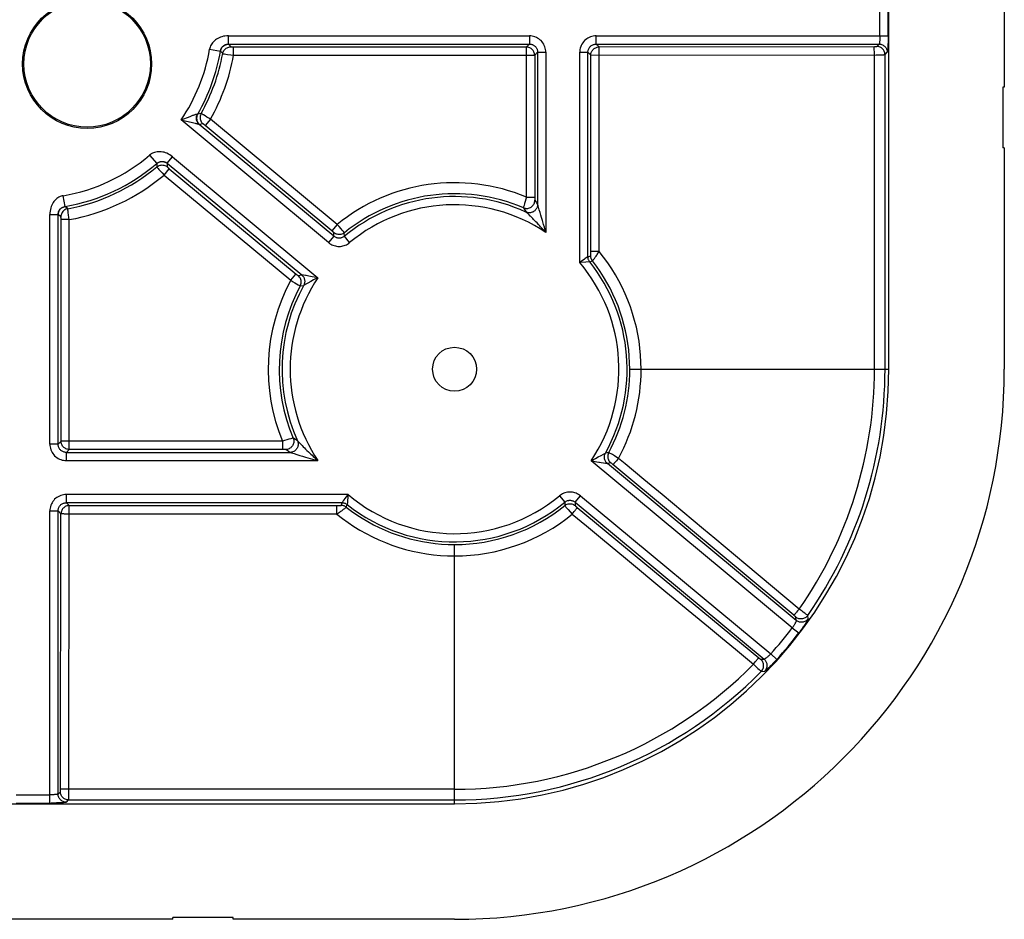
# Model space of a CAD drawing. Units: millimetres. Extents: x 173 to 373, y 188 to 267.
# Drawn here: x 355 to 373, y 188 to 205 of the extents above; entities that cross this region are included whole.
import ezdxf

# ---------------------------------------------------------------- set-up
doc = ezdxf.new("R2010")
doc.units = ezdxf.units.MM
doc.header["$LTSCALE"] = 30.734
doc.layers.get('0').update_dxf_attribs({"linetype": 'CONTINUOUS'})
doc.layers.add('DRAFT', color=7, linetype='CONTINUOUS')
doc.layers.add('RACCORDO', color=7, linetype='CONTINUOUS')

msp = doc.modelspace()

# ---------------------------------------------------------------- linework, layer by layer
at = {"color": 7, "linetype": 'CONTINUOUS'}
for p, q in [((372.52, 214.181), (372.52, 203.506)), ((372.52, 203.506), (372.49, 203.506)), ((372.49, 203.506), (372.49, 202.406)), ((372.52, 202.406), (372.49, 202.406)), ((372.52, 202.406), (372.52, 198.381)), ((358.495, 188.411), (357.395, 188.411)), ((357.395, 188.381), (357.395, 188.411)), ((358.495, 188.381), (358.495, 188.411)), ((357.395, 188.381), (353.245, 188.381)), ((362.52, 188.381), (358.495, 188.381))]:
    msp.add_line(p, q, dxfattribs=at)
at = {"color": 250, "linetype": 'CONTINUOUS'}
for p, q in [((370.406, 204.442), (370.406, 205.082)), ((370.256, 204.442), (370.256, 205.057)), ((358.407, 204.442), (363.881, 204.442)), ((358.407, 204.292), (358.407, 204.442)), ((363.881, 204.442), (363.881, 204.292)), ((365.096, 204.442), (370.406, 204.442)), ((365.096, 204.292), (365.096, 204.442)), ((358.065, 204.198), (358.262, 204.165)), ((358.407, 204.292), (363.881, 204.292)), ((358.407, 204.292), (358.45, 204.241)), ((358.496, 204.239), (363.828, 204.239)), ((358.5, 204.089), (358.5, 204.239)), ((363.828, 204.239), (363.881, 204.292)), ((363.828, 201.508), (363.828, 204.239)), ((365.096, 204.292), (370.241, 204.292)), ((365.096, 204.292), (365.148, 204.24)), ((365.148, 204.24), (370.156, 204.248)), ((365.152, 204.148), (365.152, 204.175)), ((370.156, 204.157), (370.155, 204.184)), ((370.156, 204.248), (370.162, 204.248)), ((370.162, 204.248), (370.167, 204.248)), ((370.167, 204.248), (370.172, 204.248)), ((370.172, 204.248), (370.177, 204.248)), ((370.2, 204.25), (370.241, 204.292)), ((358.262, 204.165), (358.303, 204.118)), ((358.337, 204.112), (358.361, 204.108)), ((358.361, 204.108), (358.393, 204.104)), ((358.393, 204.104), (358.448, 204.096)), ((358.448, 204.096), (358.5, 204.089)), ((358.5, 204.089), (363.978, 204.089)), ((363.978, 204.089), (364.031, 204.142)), ((363.978, 204.089), (363.978, 201.503)), ((364.031, 204.142), (364.181, 204.142)), ((364.031, 204.142), (364.031, 201.375)), ((364.181, 204.142), (364.181, 200.867)), ((364.796, 204.142), (364.946, 204.142)), ((364.796, 200.319), (364.796, 204.142)), ((364.946, 204.142), (364.998, 204.09)), ((364.946, 200.426), (364.946, 204.142)), ((364.998, 204.09), (370.19, 204.098)), ((364.998, 200.509), (364.998, 204.09)), ((365.152, 204.12), (365.152, 204.148)), ((365.153, 204.09), (365.152, 204.12)), ((365.153, 200.522), (365.153, 204.09)), ((370.156, 204.128), (370.156, 204.157)), ((370.156, 204.098), (370.156, 204.128)), ((370.156, 198.381), (370.156, 204.098)), ((370.19, 204.098), (370.247, 204.098)), ((370.247, 204.098), (370.287, 204.099)), ((370.287, 204.099), (370.314, 204.099)), ((370.314, 204.099), (370.329, 204.099)), ((370.35, 204.1), (370.391, 204.142)), ((370.35, 198.381), (370.35, 204.1)), ((357.545, 202.912), (357.712, 202.978)), ((357.712, 202.978), (357.738, 202.988)), ((357.91, 203.03), (357.848, 203.02)), ((357.934, 203.016), (357.923, 203.023)), ((357.981, 202.988), (357.956, 203.003)), ((358.017, 202.966), (357.981, 202.988)), ((358.08, 202.926), (357.985, 202.811)), ((358.065, 202.936), (358.017, 202.966)), ((358.08, 202.926), (358.065, 202.936)), ((360.384, 201.013), (358.08, 202.926)), ((357.545, 202.912), (357.567, 202.907)), ((360.229, 200.683), (357.545, 202.912)), ((357.567, 202.907), (357.754, 202.866)), ((357.754, 202.866), (357.78, 202.86)), ((360.325, 200.798), (357.877, 202.832)), ((357.944, 202.841), (357.882, 202.83)), ((357.968, 202.825), (357.964, 202.828)), ((357.972, 202.821), (357.968, 202.825)), ((357.976, 202.818), (357.972, 202.821)), ((357.979, 202.815), (357.976, 202.818)), ((357.983, 202.812), (357.979, 202.815)), ((360.288, 200.898), (357.983, 202.812)), ((356.972, 202.273), (357.102, 202.121)), ((357.295, 202.126), (357.39, 202.241)), ((357.39, 202.241), (360.036, 200.044)), ((357.102, 202.121), (357.103, 202.059)), ((357.126, 202.032), (357.142, 202.014)), ((357.237, 201.91), (357.332, 202.025)), ((357.295, 202.126), (359.741, 200.094)), ((357.295, 202.126), (357.295, 202.059)), ((357.332, 202.025), (359.637, 200.111)), ((357.142, 202.014), (357.164, 201.99)), ((357.164, 201.99), (357.201, 201.949)), ((357.201, 201.949), (357.237, 201.91)), ((357.237, 201.91), (359.54, 199.997)), ((355.436, 201.339), (355.402, 201.536)), ((363.828, 201.508), (363.795, 201.396)), ((363.828, 201.508), (363.978, 201.508)), ((363.978, 201.503), (363.978, 201.498)), ((363.978, 201.498), (363.978, 201.493)), ((363.978, 201.493), (363.978, 201.488)), ((363.978, 201.488), (363.978, 201.482)), ((355.483, 201.298), (355.436, 201.339)), ((363.772, 201.315), (363.793, 201.282)), ((363.777, 201.336), (363.774, 201.325)), ((363.784, 201.359), (363.777, 201.336)), ((363.795, 201.396), (363.784, 201.359)), ((363.978, 201.482), (363.978, 201.476)), ((363.98, 201.453), (364.003, 201.419)), ((364.032, 201.372), (364.031, 201.375)), ((364.04, 201.349), (364.033, 201.368)), ((364.062, 201.276), (364.04, 201.349)), ((355.159, 201.193), (355.309, 201.193)), ((355.159, 197.02), (355.159, 201.193)), ((355.36, 201.151), (355.309, 201.193)), ((355.309, 197.02), (355.309, 201.193)), ((355.362, 201.122), (355.362, 201.127)), ((355.488, 201.27), (355.486, 201.283)), ((355.49, 201.254), (355.488, 201.27)), ((355.494, 201.226), (355.49, 201.254)), ((355.5, 201.185), (355.494, 201.226)), ((355.507, 201.137), (355.5, 201.185)), ((355.512, 201.101), (355.507, 201.137)), ((363.856, 201.204), (363.82, 201.239)), ((363.876, 201.185), (363.856, 201.204)), ((363.919, 201.143), (363.9, 201.161)), ((363.941, 201.122), (363.919, 201.143)), ((364.076, 201.231), (364.062, 201.276)), ((364.091, 201.184), (364.076, 201.231)), ((364.104, 201.138), (364.091, 201.184)), ((364.12, 201.084), (364.104, 201.138)), ((355.362, 201.117), (355.362, 201.122)), ((355.362, 201.112), (355.362, 201.117)), ((355.362, 201.108), (355.362, 201.112)), ((355.362, 201.103), (355.362, 201.108)), ((355.362, 197.073), (355.362, 201.103)), ((355.512, 201.101), (355.362, 201.101)), ((355.512, 196.923), (355.512, 201.101)), ((360.384, 201.013), (360.288, 200.898)), ((360.419, 200.974), (360.384, 201.013)), ((360.456, 200.933), (360.419, 200.974)), ((363.958, 201.104), (363.941, 201.122)), ((363.977, 201.085), (363.958, 201.104)), ((363.998, 201.063), (363.977, 201.085)), ((364.021, 201.04), (363.998, 201.063)), ((364.046, 201.014), (364.021, 201.04)), ((364.063, 200.996), (364.046, 201.014)), ((364.086, 200.971), (364.063, 200.996)), ((364.108, 200.948), (364.086, 200.971)), ((364.128, 200.926), (364.108, 200.948)), ((364.134, 201.037), (364.12, 201.084)), ((364.14, 201.014), (364.134, 201.037)), ((364.155, 200.963), (364.14, 201.014)), ((364.169, 200.909), (364.155, 200.963)), ((360.325, 200.798), (360.229, 200.683)), ((360.325, 200.798), (360.325, 200.864)), ((360.477, 200.908), (360.456, 200.933)), ((360.493, 200.889), (360.477, 200.908)), ((360.516, 200.798), (360.515, 200.863)), ((360.612, 200.683), (360.516, 200.798)), ((364.146, 200.906), (364.128, 200.926)), ((364.163, 200.886), (364.146, 200.906)), ((364.181, 200.867), (364.163, 200.886)), ((364.181, 200.867), (364.169, 200.909)), ((364.946, 200.426), (364.915, 200.405)), ((364.946, 200.426), (364.996, 200.443)), ((364.997, 200.47), (364.998, 200.478)), ((365.153, 200.522), (364.998, 200.522)), ((364.998, 200.498), (364.998, 200.509)), ((364.998, 200.487), (364.998, 200.498)), ((364.998, 200.478), (364.998, 200.487)), ((365.093, 200.435), (365.108, 200.457)), ((364.978, 200.333), (364.905, 200.327)), ((364.978, 200.333), (365.028, 200.351)), ((359.54, 199.997), (359.636, 200.112)), ((359.637, 200.111), (359.641, 200.108)), ((359.641, 200.108), (359.645, 200.105)), ((359.645, 200.105), (359.648, 200.102)), ((359.648, 200.102), (359.652, 200.099)), ((359.652, 200.099), (359.657, 200.095)), ((359.676, 200.082), (359.741, 200.094)), ((359.742, 200.094), (359.741, 200.094)), ((359.772, 200.09), (359.742, 200.094)), ((359.867, 200.074), (359.818, 200.082)), ((359.898, 200.069), (359.867, 200.074)), ((359.931, 200.063), (359.898, 200.069)), ((359.966, 200.057), (359.931, 200.063)), ((360.009, 200.049), (359.966, 200.057)), ((359.54, 199.997), (359.571, 199.978)), ((359.571, 199.978), (359.613, 199.953)), ((359.613, 199.953), (359.648, 199.932)), ((359.648, 199.932), (359.673, 199.918)), ((359.673, 199.918), (359.687, 199.909)), ((359.687, 199.909), (359.699, 199.903)), ((359.712, 199.896), (359.776, 199.906)), ((359.803, 199.921), (359.776, 199.906)), ((359.852, 199.948), (359.803, 199.921)), ((359.905, 199.976), (359.852, 199.948)), ((359.957, 200.004), (359.905, 199.976)), ((360.004, 200.028), (359.957, 200.004)), ((360.036, 200.044), (360.004, 200.028)), ((360.036, 200.044), (360.009, 200.049)), ((355.309, 197.02), (355.159, 197.02)), ((355.309, 197.02), (355.362, 197.073)), ((359.393, 197.073), (355.362, 197.073)), ((359.508, 197.107), (359.393, 197.073)), ((359.393, 197.073), (359.393, 196.923)), ((359.545, 197.118), (359.508, 197.107)), ((359.558, 197.122), (359.545, 197.118)), ((359.662, 197.082), (359.628, 197.103)), ((359.662, 197.082), (359.663, 197.08)), ((359.663, 197.08), (359.67, 197.073)), ((359.67, 197.073), (359.688, 197.054)), ((359.688, 197.054), (359.707, 197.034)), ((359.707, 197.034), (359.73, 197.01)), ((359.73, 197.01), (359.748, 196.992)), ((355.459, 196.87), (355.512, 196.923)), ((355.459, 196.87), (359.526, 196.87)), ((355.459, 196.72), (355.459, 196.87)), ((359.398, 196.923), (355.512, 196.923)), ((359.526, 196.87), (359.491, 196.892)), ((359.526, 196.87), (359.527, 196.869)), ((359.527, 196.869), (359.601, 196.846)), ((359.601, 196.846), (359.649, 196.831)), ((359.649, 196.831), (359.705, 196.814)), ((359.748, 196.992), (359.767, 196.972)), ((359.767, 196.972), (359.788, 196.951)), ((359.788, 196.951), (359.811, 196.928)), ((359.811, 196.928), (359.836, 196.903)), ((359.836, 196.903), (359.864, 196.877)), ((359.864, 196.877), (359.887, 196.855)), ((359.887, 196.855), (359.904, 196.839)), ((359.904, 196.839), (359.928, 196.816)), ((365.187, 196.814), (365.23, 196.837)), ((365.23, 196.837), (365.264, 196.856)), ((365.324, 196.866), (365.264, 196.856)), ((365.351, 196.851), (365.338, 196.859)), ((365.366, 196.843), (365.351, 196.851)), ((365.391, 196.828), (365.366, 196.843)), ((365.428, 196.806), (365.391, 196.828)), ((355.459, 196.72), (360.034, 196.72)), ((359.705, 196.814), (359.754, 196.799)), ((359.754, 196.799), (359.809, 196.783)), ((359.809, 196.783), (359.852, 196.771)), ((359.852, 196.771), (359.895, 196.758)), ((359.895, 196.758), (359.934, 196.747)), ((359.928, 196.816), (359.95, 196.795)), ((359.934, 196.747), (359.988, 196.732)), ((359.95, 196.795), (359.971, 196.776)), ((359.971, 196.776), (359.992, 196.758)), ((359.988, 196.732), (360.034, 196.72)), ((359.992, 196.758), (360.012, 196.74)), ((360.012, 196.74), (360.034, 196.72)), ((365.004, 196.718), (365.036, 196.734)), ((368.663, 193.679), (365.004, 196.718)), ((365.03, 196.713), (365.074, 196.705)), ((365.036, 196.734), (365.082, 196.758)), ((365.074, 196.705), (365.108, 196.699)), ((365.082, 196.758), (365.134, 196.786)), ((365.108, 196.699), (365.142, 196.693)), ((365.134, 196.786), (365.187, 196.814)), ((365.142, 196.693), (365.158, 196.69)), ((365.158, 196.69), (365.186, 196.686)), ((365.186, 196.686), (365.232, 196.678)), ((365.232, 196.678), (365.267, 196.673)), ((365.267, 196.673), (365.298, 196.668)), ((365.298, 196.668), (365.299, 196.668)), ((365.36, 196.679), (365.299, 196.668)), ((368.734, 193.815), (365.299, 196.668)), ((365.385, 196.662), (365.381, 196.665)), ((365.389, 196.659), (365.385, 196.662)), ((365.393, 196.655), (365.389, 196.659)), ((365.399, 196.651), (365.393, 196.655)), ((368.69, 193.909), (365.399, 196.651)), ((365.472, 196.779), (365.428, 196.806)), ((365.482, 196.738), (365.464, 196.716)), ((365.502, 196.761), (365.472, 196.779)), ((365.502, 196.761), (365.482, 196.738)), ((365.621, 196.663), (365.502, 196.761)), ((365.965, 196.374), (365.621, 196.663)), ((366.294, 196.101), (365.965, 196.374)), ((360.582, 196.105), (355.459, 196.105)), ((355.459, 195.955), (355.459, 196.105)), ((360.475, 195.955), (355.459, 195.955)), ((355.511, 195.903), (355.459, 195.955)), ((360.457, 195.905), (360.475, 195.955)), ((360.496, 195.986), (360.475, 195.955)), ((360.499, 195.989), (360.496, 195.986)), ((360.526, 196.028), (360.509, 196.004)), ((360.548, 196.059), (360.526, 196.028)), ((360.571, 196.09), (360.548, 196.059)), ((360.571, 195.959), (360.568, 195.922)), ((360.582, 196.105), (360.571, 196.09)), ((360.573, 195.991), (360.571, 195.964)), ((360.571, 195.964), (360.571, 195.959)), ((360.578, 196.055), (360.573, 195.991)), ((360.582, 196.105), (360.578, 196.055)), ((364.427, 196.079), (364.523, 195.964)), ((364.523, 195.964), (364.524, 195.902)), ((364.714, 195.964), (364.81, 196.079)), ((364.714, 195.964), (368.149, 193.111)), ((364.714, 195.964), (364.714, 195.901)), ((364.81, 196.079), (368.27, 193.205)), ((367.046, 195.475), (366.294, 196.101)), ((355.159, 195.805), (355.309, 195.805)), ((355.159, 190.495), (355.159, 195.805)), ((355.361, 195.753), (355.309, 195.805)), ((355.309, 190.659), (355.309, 195.805)), ((355.353, 190.745), (355.361, 195.753)), ((355.503, 190.679), (355.511, 195.903)), ((355.511, 195.903), (360.382, 195.903)), ((360.379, 195.748), (360.379, 195.903)), ((360.379, 195.748), (360.391, 195.757)), ((360.382, 195.903), (360.392, 195.903)), ((360.391, 195.757), (360.409, 195.769)), ((360.392, 195.903), (360.404, 195.903)), ((360.404, 195.903), (360.413, 195.903)), ((360.409, 195.769), (360.425, 195.78)), ((360.413, 195.903), (360.421, 195.903)), ((360.421, 195.903), (360.427, 195.903)), ((360.425, 195.78), (360.44, 195.79)), ((360.427, 195.903), (360.433, 195.903)), ((360.433, 195.903), (360.437, 195.904)), ((360.44, 195.79), (360.453, 195.799)), ((360.443, 195.904), (360.446, 195.904)), ((360.446, 195.904), (360.449, 195.904)), ((360.453, 195.799), (360.467, 195.809)), ((360.467, 195.809), (360.479, 195.818)), ((360.479, 195.818), (360.493, 195.828)), ((360.493, 195.828), (360.502, 195.834)), ((360.502, 195.834), (360.51, 195.841)), ((360.55, 195.873), (360.568, 195.922)), ((364.547, 195.875), (364.564, 195.855)), ((364.564, 195.855), (364.586, 195.83)), ((364.586, 195.83), (364.624, 195.787)), ((364.624, 195.787), (364.66, 195.747)), ((364.66, 195.747), (364.679, 195.771)), ((364.679, 195.771), (364.697, 195.793)), ((364.697, 195.793), (364.714, 195.814)), ((364.752, 195.866), (368.052, 193.135)), ((355.496, 195.748), (355.467, 195.749)), ((360.379, 195.748), (355.496, 195.748)), ((365.21, 195.292), (365.629, 194.945)), ((367.819, 194.83), (367.253, 195.301)), ((365.629, 194.945), (366.366, 194.335)), ((368.789, 194.021), (367.819, 194.83)), ((366.366, 194.335), (367.137, 193.697)), ((368.842, 193.982), (368.789, 194.021)), ((368.864, 193.967), (368.842, 193.982)), ((368.891, 193.947), (368.864, 193.967)), ((368.734, 193.815), (368.726, 193.876)), ((368.912, 193.931), (368.891, 193.947)), ((368.922, 193.923), (368.912, 193.931)), ((368.952, 193.844), (368.944, 193.905)), ((367.137, 193.697), (367.392, 193.487)), ((368.663, 193.679), (368.782, 193.588)), ((367.994, 193.065), (368.011, 193.085)), ((368.052, 193.135), (368.057, 193.13)), ((368.057, 193.13), (368.061, 193.127)), ((368.061, 193.127), (368.065, 193.124)), ((368.065, 193.124), (368.069, 193.121)), ((368.088, 193.108), (368.149, 193.111)), ((368.382, 193.105), (368.27, 193.205)), ((367.957, 193.019), (367.976, 193.042)), ((367.957, 193.019), (368.001, 192.977)), ((367.976, 193.042), (367.994, 193.065)), ((368.001, 192.977), (368.038, 192.943)), ((368.038, 192.943), (368.059, 192.923)), ((368.059, 192.923), (368.072, 192.911)), ((368.072, 192.911), (368.083, 192.901)), ((368.099, 192.888), (368.161, 192.891)), ((355.488, 190.744), (355.458, 190.745)), ((362.52, 190.744), (355.488, 190.744)), ((354.544, 190.644), (355.159, 190.644)), ((355.309, 190.659), (355.35, 190.701)), ((355.501, 190.574), (355.502, 190.585)), ((355.502, 190.629), (355.503, 190.679)), ((355.502, 190.601), (355.502, 190.629)), ((355.502, 190.585), (355.502, 190.601)), ((354.544, 190.495), (355.185, 190.495)), ((355.459, 190.509), (355.5, 190.551)), ((355.5, 190.551), (362.52, 190.551))]:
    msp.add_line(p, q, dxfattribs=at)
for points in [[(358.407, 204.442), (358.375, 204.441), (358.344, 204.438), (358.315, 204.433), (358.287, 204.426), (358.261, 204.417), (358.236, 204.407), (358.213, 204.395), (358.191, 204.382), (358.17, 204.367), (358.151, 204.351), (358.134, 204.333), (358.118, 204.315), (358.105, 204.296), (358.093, 204.276), (358.083, 204.257), (358.075, 204.237), (358.069, 204.218), (358.065, 204.198)], [(364.181, 204.142), (364.18, 204.168), (364.176, 204.194), (364.171, 204.219), (364.163, 204.244), (364.153, 204.269), (364.141, 204.292), (364.127, 204.314), (364.111, 204.335), (364.093, 204.354), (364.074, 204.372), (364.053, 204.387), (364.031, 204.402), (364.008, 204.414), (363.983, 204.424), (363.959, 204.431), (363.933, 204.437), (363.908, 204.44), (363.881, 204.442)], [(365.096, 204.442), (365.07, 204.44), (365.044, 204.437), (365.019, 204.432), (364.994, 204.424), (364.97, 204.414), (364.947, 204.402), (364.925, 204.388), (364.904, 204.372), (364.884, 204.354), (364.867, 204.335), (364.851, 204.314), (364.836, 204.292), (364.824, 204.269), (364.814, 204.245), (364.806, 204.22), (364.801, 204.194), (364.797, 204.168), (364.796, 204.142)], [(370.256, 204.442), (370.256, 204.429), (370.256, 204.416), (370.256, 204.404), (370.256, 204.392), (370.255, 204.38), (370.254, 204.369), (370.254, 204.358), (370.253, 204.348), (370.252, 204.338), (370.251, 204.329), (370.25, 204.321), (370.249, 204.314), (370.248, 204.308), (370.247, 204.303), (370.245, 204.298), (370.244, 204.295), (370.243, 204.293), (370.241, 204.292)], [(370.406, 204.442), (370.406, 204.416), (370.406, 204.391), (370.406, 204.366), (370.405, 204.342), (370.405, 204.318), (370.404, 204.296), (370.404, 204.274), (370.403, 204.254), (370.402, 204.235), (370.401, 204.217), (370.4, 204.201), (370.399, 204.187), (370.398, 204.174), (370.396, 204.164), (370.395, 204.155), (370.394, 204.149), (370.393, 204.144), (370.391, 204.142)], [(358.262, 204.165), (358.263, 204.169), (358.264, 204.174), (358.265, 204.179), (358.266, 204.183), (358.267, 204.188), (358.269, 204.192), (358.271, 204.197), (358.272, 204.201), (358.274, 204.205), (358.276, 204.21), (358.279, 204.214), (358.281, 204.218), (358.283, 204.222), (358.286, 204.226), (358.289, 204.23), (358.292, 204.234), (358.295, 204.238), (358.298, 204.242), (358.301, 204.245), (358.305, 204.249), (358.308, 204.252), (358.312, 204.256), (358.316, 204.259), (358.32, 204.262), (358.324, 204.265), (358.328, 204.268), (358.332, 204.271), (358.336, 204.273), (358.341, 204.276), (358.346, 204.278), (358.35, 204.28), (358.355, 204.282), (358.36, 204.284), (358.365, 204.285), (358.37, 204.287), (358.375, 204.288), (358.381, 204.289), (358.386, 204.29), (358.391, 204.291), (358.397, 204.291), (358.402, 204.292), (358.407, 204.292)], [(358.262, 204.165), (358.266, 204.182), (358.272, 204.198), (358.28, 204.214), (358.289, 204.228), (358.3, 204.242), (358.313, 204.254), (358.327, 204.264), (358.342, 204.273), (358.358, 204.28), (358.375, 204.285), (358.392, 204.288), (358.409, 204.289)], [(358.303, 204.118), (358.307, 204.135), (358.313, 204.151), (358.321, 204.167), (358.33, 204.181), (358.341, 204.194), (358.354, 204.206), (358.368, 204.216), (358.383, 204.225), (358.399, 204.232), (358.416, 204.237), (358.433, 204.24), (358.45, 204.241)], [(358.45, 204.241), (358.45, 204.241), (358.45, 204.241), (358.451, 204.241), (358.451, 204.241), (358.452, 204.24), (358.452, 204.24), (358.453, 204.24), (358.454, 204.24), (358.455, 204.24), (358.457, 204.24), (358.458, 204.24), (358.46, 204.24), (358.462, 204.239), (358.465, 204.239), (358.467, 204.239), (358.47, 204.239), (358.473, 204.239), (358.476, 204.239), (358.479, 204.239), (358.483, 204.239), (358.487, 204.239), (358.496, 204.239)], [(363.978, 204.089), (363.977, 204.104), (363.975, 204.119), (363.97, 204.135), (363.965, 204.149), (363.958, 204.163), (363.949, 204.176), (363.939, 204.189), (363.928, 204.2), (363.916, 204.21), (363.903, 204.218), (363.889, 204.225), (363.874, 204.231), (363.859, 204.235), (363.844, 204.238), (363.828, 204.239)], [(363.881, 204.292), (363.892, 204.291), (363.903, 204.29), (363.914, 204.288), (363.925, 204.285), (363.935, 204.282), (363.945, 204.277), (363.955, 204.272), (363.965, 204.267), (363.974, 204.26), (363.982, 204.253), (363.99, 204.245), (363.997, 204.237), (364.004, 204.228), (364.01, 204.219), (364.015, 204.209), (364.02, 204.199), (364.024, 204.189), (364.027, 204.178), (364.029, 204.167), (364.031, 204.154), (364.031, 204.142)], [(364.946, 204.142), (364.947, 204.156), (364.949, 204.17), (364.952, 204.184), (364.956, 204.196), (364.961, 204.208), (364.967, 204.219), (364.974, 204.23), (364.982, 204.24), (364.991, 204.249), (365, 204.258), (365.011, 204.266), (365.022, 204.272), (365.033, 204.278), (365.045, 204.283), (365.057, 204.287), (365.07, 204.29), (365.083, 204.291), (365.096, 204.292)], [(364.998, 204.09), (364.999, 204.105), (365.001, 204.121), (365.005, 204.136), (365.011, 204.15), (365.018, 204.164), (365.027, 204.177), (365.036, 204.19), (365.048, 204.201), (365.06, 204.211), (365.073, 204.219), (365.087, 204.226), (365.102, 204.232), (365.117, 204.236), (365.132, 204.239), (365.148, 204.24)], [(365.152, 204.175), (365.151, 204.187), (365.151, 204.198), (365.151, 204.208), (365.15, 204.217), (365.15, 204.224), (365.149, 204.23), (365.149, 204.235), (365.148, 204.238), (365.148, 204.24)], [(370.155, 204.184), (370.155, 204.196), (370.155, 204.207), (370.154, 204.217), (370.154, 204.225), (370.154, 204.233), (370.153, 204.239), (370.153, 204.243), (370.152, 204.246), (370.152, 204.248)], [(370.177, 204.248), (370.179, 204.248), (370.182, 204.248), (370.184, 204.248), (370.187, 204.249), (370.189, 204.249), (370.191, 204.249), (370.193, 204.249), (370.195, 204.249), (370.196, 204.249), (370.198, 204.25), (370.199, 204.25), (370.2, 204.25), (370.2, 204.25)], [(370.35, 204.1), (370.349, 204.116), (370.346, 204.132), (370.342, 204.147), (370.337, 204.161), (370.33, 204.175), (370.321, 204.188), (370.311, 204.201), (370.3, 204.212), (370.288, 204.222), (370.275, 204.23), (370.261, 204.237), (370.246, 204.243), (370.231, 204.247), (370.216, 204.249), (370.2, 204.25)], [(370.241, 204.292), (370.257, 204.291), (370.273, 204.288), (370.288, 204.284), (370.302, 204.279), (370.316, 204.272), (370.329, 204.263), (370.342, 204.253), (370.353, 204.242), (370.363, 204.23), (370.371, 204.217), (370.378, 204.203), (370.384, 204.188), (370.388, 204.173), (370.39, 204.158), (370.391, 204.142)], [(358.303, 204.118), (358.303, 204.118), (358.304, 204.118), (358.305, 204.117), (358.307, 204.117), (358.309, 204.117), (358.312, 204.116), (358.316, 204.116), (358.32, 204.115), (358.325, 204.114), (358.337, 204.112)], [(370.329, 204.099), (370.335, 204.1), (370.34, 204.1), (370.345, 204.1), (370.348, 204.1), (370.35, 204.1)], [(357.738, 202.988), (357.762, 202.997), (357.773, 203.001), (357.783, 203.004), (357.792, 203.008), (357.8, 203.011), (357.808, 203.013), (357.815, 203.015), (357.822, 203.017), (357.827, 203.019), (357.832, 203.02), (357.837, 203.02), (357.84, 203.021), (357.843, 203.021), (357.845, 203.02)], [(357.877, 202.832), (357.867, 202.841), (357.858, 202.851), (357.849, 202.862), (357.842, 202.874), (357.836, 202.886), (357.832, 202.899), (357.828, 202.913), (357.826, 202.927), (357.825, 202.94), (357.825, 202.954), (357.827, 202.968), (357.829, 202.982), (357.833, 202.995), (357.839, 203.008), (357.845, 203.02)], [(357.848, 203.02), (357.841, 203.004), (357.835, 202.988), (357.831, 202.971), (357.829, 202.954), (357.829, 202.936), (357.831, 202.919), (357.835, 202.902), (357.841, 202.885), (357.849, 202.87), (357.859, 202.855), (357.87, 202.842), (357.882, 202.83)], [(357.848, 203.02), (357.848, 203.02), (357.848, 203.02), (357.847, 203.02), (357.846, 203.02), (357.846, 203.02), (357.845, 203.02)], [(357.91, 203.03), (357.902, 203.014), (357.896, 202.998), (357.893, 202.981), (357.891, 202.964), (357.891, 202.946), (357.893, 202.929), (357.897, 202.912), (357.903, 202.896), (357.911, 202.881), (357.921, 202.866), (357.932, 202.853), (357.944, 202.841)], [(357.923, 203.023), (357.918, 203.025), (357.914, 203.028), (357.911, 203.029), (357.91, 203.03)], [(357.956, 203.003), (357.948, 203.007), (357.934, 203.016)], [(357.78, 202.86), (357.803, 202.854), (357.814, 202.851), (357.823, 202.849), (357.832, 202.847), (357.84, 202.844), (357.848, 202.842), (357.855, 202.84), (357.861, 202.838), (357.866, 202.837), (357.87, 202.835), (357.874, 202.833), (357.877, 202.831)], [(357.882, 202.83), (357.882, 202.83), (357.881, 202.83), (357.88, 202.83), (357.879, 202.831), (357.878, 202.831), (357.877, 202.832)], [(357.964, 202.828), (357.962, 202.829), (357.96, 202.831), (357.958, 202.833), (357.956, 202.834), (357.954, 202.835), (357.952, 202.837), (357.951, 202.838), (357.949, 202.839), (357.948, 202.84), (357.947, 202.84), (357.946, 202.841), (357.945, 202.841), (357.944, 202.841)], [(357.39, 202.241), (357.365, 202.261), (357.339, 202.278), (357.314, 202.293), (357.288, 202.306), (357.263, 202.316), (357.237, 202.324), (357.211, 202.329), (357.186, 202.333), (357.16, 202.335), (357.135, 202.334), (357.111, 202.332), (357.087, 202.328), (357.065, 202.322), (357.043, 202.315), (357.023, 202.306), (357.004, 202.296), (356.987, 202.285), (356.972, 202.273)], [(357.102, 202.121), (357.105, 202.124), (357.109, 202.127), (357.113, 202.13), (357.117, 202.132), (357.121, 202.135), (357.125, 202.137), (357.129, 202.14), (357.133, 202.142), (357.137, 202.144), (357.142, 202.146), (357.146, 202.148), (357.151, 202.15), (357.155, 202.151), (357.16, 202.153), (357.164, 202.154), (357.169, 202.155), (357.174, 202.156), (357.179, 202.157), (357.183, 202.158), (357.188, 202.158), (357.193, 202.159), (357.198, 202.159), (357.203, 202.159), (357.208, 202.159), (357.213, 202.158), (357.218, 202.158), (357.223, 202.157), (357.228, 202.157), (357.233, 202.156), (357.238, 202.154), (357.243, 202.153), (357.248, 202.151), (357.253, 202.15), (357.258, 202.148), (357.263, 202.146), (357.268, 202.143), (357.273, 202.141), (357.277, 202.138), (357.282, 202.135), (357.286, 202.132), (357.291, 202.129), (357.295, 202.126)], [(357.102, 202.121), (357.116, 202.131), (357.131, 202.14), (357.147, 202.147), (357.163, 202.152), (357.181, 202.156), (357.198, 202.157), (357.215, 202.156), (357.233, 202.153), (357.249, 202.148), (357.266, 202.141), (357.281, 202.133), (357.295, 202.122)], [(357.103, 202.059), (357.117, 202.069), (357.132, 202.078), (357.148, 202.085), (357.165, 202.09), (357.182, 202.093), (357.199, 202.094), (357.216, 202.093), (357.234, 202.09), (357.25, 202.085), (357.266, 202.078), (357.281, 202.07), (357.295, 202.059)], [(357.103, 202.059), (357.104, 202.058), (357.104, 202.058), (357.105, 202.057), (357.106, 202.055), (357.108, 202.053), (357.109, 202.051), (357.112, 202.049), (357.114, 202.045), (357.118, 202.042), (357.126, 202.032)], [(357.295, 202.059), (357.295, 202.059), (357.295, 202.059), (357.295, 202.059), (357.296, 202.058), (357.296, 202.058), (357.297, 202.057), (357.297, 202.057), (357.298, 202.056), (357.299, 202.055), (357.3, 202.054), (357.301, 202.053), (357.302, 202.052), (357.304, 202.05), (357.305, 202.049), (357.307, 202.047), (357.309, 202.045), (357.311, 202.043), (357.314, 202.041), (357.316, 202.039), (357.319, 202.036), (357.322, 202.034), (357.325, 202.031), (357.332, 202.025)], [(355.402, 201.536), (355.383, 201.532), (355.363, 201.526), (355.344, 201.518), (355.324, 201.508), (355.305, 201.496), (355.286, 201.482), (355.268, 201.467), (355.25, 201.449), (355.234, 201.43), (355.219, 201.41), (355.206, 201.388), (355.194, 201.364), (355.183, 201.34), (355.175, 201.313), (355.168, 201.286), (355.163, 201.256), (355.16, 201.226), (355.159, 201.193)], [(355.309, 201.193), (355.309, 201.199), (355.309, 201.204), (355.31, 201.21), (355.311, 201.215), (355.312, 201.22), (355.313, 201.225), (355.314, 201.231), (355.315, 201.236), (355.317, 201.241), (355.319, 201.246), (355.321, 201.25), (355.323, 201.255), (355.325, 201.26), (355.328, 201.264), (355.33, 201.269), (355.333, 201.273), (355.336, 201.277), (355.339, 201.281), (355.342, 201.285), (355.345, 201.289), (355.349, 201.293), (355.352, 201.296), (355.355, 201.3), (355.359, 201.303), (355.363, 201.306), (355.367, 201.309), (355.371, 201.312), (355.375, 201.315), (355.379, 201.317), (355.383, 201.32), (355.387, 201.322), (355.391, 201.324), (355.395, 201.326), (355.4, 201.328), (355.404, 201.33), (355.409, 201.332), (355.413, 201.333), (355.418, 201.335), (355.422, 201.336), (355.427, 201.337), (355.431, 201.338), (355.436, 201.339)], [(355.312, 201.191), (355.313, 201.209), (355.316, 201.226), (355.321, 201.243), (355.328, 201.259), (355.336, 201.274), (355.347, 201.288), (355.359, 201.3), (355.372, 201.312), (355.387, 201.321), (355.403, 201.329), (355.419, 201.335), (355.436, 201.339)], [(363.772, 201.315), (363.787, 201.31), (363.803, 201.306), (363.819, 201.304), (363.836, 201.304), (363.852, 201.305), (363.868, 201.308), (363.884, 201.313), (363.899, 201.32), (363.913, 201.328), (363.926, 201.338), (363.938, 201.349), (363.949, 201.362), (363.958, 201.375), (363.966, 201.39), (363.972, 201.405), (363.977, 201.42), (363.979, 201.437), (363.98, 201.453)], [(363.774, 201.325), (363.773, 201.32), (363.772, 201.317), (363.772, 201.315)], [(364.031, 201.375), (364.03, 201.361), (364.028, 201.347), (364.025, 201.333), (364.02, 201.32), (364.014, 201.307), (364.007, 201.295), (363.999, 201.283), (363.989, 201.272), (363.979, 201.262), (363.968, 201.254), (363.956, 201.246), (363.943, 201.239), (363.93, 201.234), (363.916, 201.23), (363.903, 201.227), (363.888, 201.226), (363.874, 201.226), (363.86, 201.227), (363.846, 201.23), (363.832, 201.234), (363.819, 201.239)], [(363.978, 201.476), (363.978, 201.474), (363.978, 201.471), (363.979, 201.468), (363.979, 201.466), (363.979, 201.463), (363.979, 201.461), (363.979, 201.459), (363.979, 201.457), (363.98, 201.456), (363.98, 201.455), (363.98, 201.454), (363.98, 201.453)], [(364.003, 201.419), (364.025, 201.384), (364.031, 201.375)], [(364.033, 201.368), (364.033, 201.37), (364.032, 201.372)], [(355.483, 201.298), (355.466, 201.294), (355.45, 201.288), (355.434, 201.28), (355.42, 201.271), (355.406, 201.259), (355.395, 201.247), (355.384, 201.233), (355.376, 201.218), (355.369, 201.202), (355.364, 201.185), (355.361, 201.168), (355.36, 201.151)], [(355.362, 201.127), (355.362, 201.13), (355.362, 201.133), (355.362, 201.135), (355.361, 201.137), (355.361, 201.14), (355.361, 201.142), (355.361, 201.144), (355.361, 201.146), (355.361, 201.147), (355.36, 201.149), (355.36, 201.15), (355.36, 201.15), (355.36, 201.151)], [(355.486, 201.283), (355.485, 201.289), (355.484, 201.293), (355.483, 201.296), (355.483, 201.298)], [(363.793, 201.282), (363.814, 201.247), (363.819, 201.239)], [(363.9, 201.161), (363.896, 201.166), (363.876, 201.185)], [(360.325, 200.864), (360.325, 200.864), (360.325, 200.864), (360.325, 200.865), (360.325, 200.865), (360.324, 200.865), (360.324, 200.866), (360.323, 200.867), (360.323, 200.867), (360.322, 200.868), (360.321, 200.869), (360.32, 200.87), (360.318, 200.872), (360.317, 200.873), (360.315, 200.875), (360.313, 200.876), (360.311, 200.878), (360.309, 200.88), (360.307, 200.882), (360.304, 200.885), (360.301, 200.887), (360.298, 200.89), (360.295, 200.892), (360.288, 200.898)], [(360.515, 200.863), (360.501, 200.853), (360.486, 200.844), (360.47, 200.838), (360.454, 200.833), (360.437, 200.83), (360.42, 200.83), (360.403, 200.831), (360.386, 200.834), (360.37, 200.839), (360.354, 200.845), (360.339, 200.854), (360.325, 200.864)], [(360.516, 200.798), (360.507, 200.791), (360.498, 200.785), (360.487, 200.779), (360.477, 200.774), (360.466, 200.771), (360.455, 200.767), (360.444, 200.765), (360.432, 200.764), (360.421, 200.763), (360.409, 200.764), (360.398, 200.765), (360.386, 200.768), (360.375, 200.771), (360.364, 200.775), (360.354, 200.779), (360.344, 200.785), (360.334, 200.791), (360.325, 200.798)], [(360.515, 200.863), (360.515, 200.863), (360.514, 200.864), (360.514, 200.865), (360.512, 200.866), (360.511, 200.868), (360.509, 200.871), (360.507, 200.873), (360.504, 200.876), (360.501, 200.88), (360.493, 200.889)], [(360.229, 200.683), (360.248, 200.669), (360.267, 200.656), (360.287, 200.645), (360.308, 200.636), (360.33, 200.628), (360.352, 200.622), (360.375, 200.617), (360.398, 200.615), (360.421, 200.614), (360.444, 200.615), (360.467, 200.617), (360.489, 200.622), (360.511, 200.628), (360.533, 200.636), (360.554, 200.645), (360.574, 200.656), (360.594, 200.669), (360.612, 200.683)], [(364.978, 200.333), (364.972, 200.342), (364.966, 200.351), (364.961, 200.361), (364.956, 200.372), (364.953, 200.382), (364.95, 200.393), (364.948, 200.404), (364.946, 200.415), (364.946, 200.426)], [(364.996, 200.443), (364.996, 200.443), (364.996, 200.444), (364.996, 200.444), (364.996, 200.445), (364.996, 200.445), (364.996, 200.446), (364.996, 200.447), (364.996, 200.448), (364.996, 200.45), (364.997, 200.451), (364.997, 200.453), (364.997, 200.455), (364.997, 200.458), (364.997, 200.46), (364.997, 200.463), (364.997, 200.47)], [(365.028, 200.351), (365.021, 200.36), (365.015, 200.369), (365.01, 200.379), (365.006, 200.389), (365.002, 200.4), (364.999, 200.41), (364.997, 200.421), (364.996, 200.432), (364.996, 200.443)], [(365.028, 200.351), (365.028, 200.351), (365.029, 200.352), (365.03, 200.352), (365.031, 200.354), (365.032, 200.355), (365.034, 200.357), (365.035, 200.359), (365.038, 200.362), (365.04, 200.365), (365.043, 200.368), (365.046, 200.372), (365.05, 200.377), (365.054, 200.382), (365.058, 200.388), (365.063, 200.394), (365.073, 200.408)], [(365.073, 200.408), (365.079, 200.417), (365.093, 200.435)], [(365.108, 200.457), (365.116, 200.468), (365.134, 200.494)], [(365.134, 200.494), (365.143, 200.508), (365.153, 200.522)], [(365.913, 198.381), (365.911, 198.51), (365.904, 198.638), (365.892, 198.765), (365.875, 198.892), (365.853, 199.018), (365.827, 199.144), (365.795, 199.268), (365.759, 199.392), (365.719, 199.514), (365.673, 199.635), (365.623, 199.754), (365.569, 199.87), (365.51, 199.985), (365.447, 200.098), (365.38, 200.208), (365.308, 200.315), (365.232, 200.42), (365.153, 200.522)], [(364.844, 200.354), (364.829, 200.343), (364.813, 200.331), (364.796, 200.319)], [(364.905, 200.327), (364.817, 200.32), (364.796, 200.319)], [(364.915, 200.405), (364.896, 200.391), (364.885, 200.383), (364.844, 200.354)], [(365.707, 198.381), (365.705, 198.498), (365.699, 198.616), (365.688, 198.733), (365.673, 198.849), (365.654, 198.965), (365.63, 199.08), (365.602, 199.194), (365.57, 199.308), (365.534, 199.42), (365.493, 199.531), (365.449, 199.64), (365.4, 199.748), (365.348, 199.854), (365.291, 199.957), (365.231, 200.059), (365.167, 200.159), (365.099, 200.256), (365.028, 200.351)], [(359.657, 200.095), (359.659, 200.094), (359.661, 200.092), (359.663, 200.091), (359.665, 200.089), (359.666, 200.088), (359.668, 200.087), (359.67, 200.086), (359.671, 200.085), (359.673, 200.084), (359.674, 200.083), (359.675, 200.083), (359.675, 200.082), (359.676, 200.082)], [(359.712, 199.896), (359.719, 199.911), (359.725, 199.927), (359.728, 199.944), (359.73, 199.961), (359.73, 199.978), (359.727, 199.995), (359.723, 200.012), (359.717, 200.028), (359.709, 200.043), (359.7, 200.057), (359.689, 200.07), (359.676, 200.082)], [(359.741, 200.094), (359.751, 200.085), (359.76, 200.075), (359.768, 200.064), (359.776, 200.052), (359.782, 200.04), (359.787, 200.027), (359.791, 200.013), (359.793, 200), (359.794, 199.986), (359.794, 199.972), (359.793, 199.959), (359.791, 199.945), (359.787, 199.932), (359.782, 199.919), (359.776, 199.906)], [(359.818, 200.082), (359.807, 200.084), (359.772, 200.09)], [(359.699, 199.903), (359.704, 199.9), (359.708, 199.898), (359.711, 199.896), (359.712, 199.896)], [(355.159, 197.02), (355.16, 196.993), (355.164, 196.968), (355.169, 196.943), (355.177, 196.918), (355.187, 196.894), (355.199, 196.87), (355.213, 196.848), (355.229, 196.827), (355.246, 196.808), (355.266, 196.791), (355.286, 196.774), (355.309, 196.76), (355.332, 196.748), (355.356, 196.738), (355.381, 196.73), (355.406, 196.725), (355.432, 196.721), (355.459, 196.72)], [(355.459, 196.87), (355.444, 196.87), (355.43, 196.872), (355.417, 196.876), (355.404, 196.88), (355.393, 196.885), (355.382, 196.891), (355.371, 196.898), (355.361, 196.906), (355.351, 196.915), (355.343, 196.924), (355.335, 196.935), (355.328, 196.945), (355.323, 196.957), (355.318, 196.969), (355.314, 196.981), (355.311, 196.994), (355.31, 197.007), (355.309, 197.02)], [(355.512, 196.923), (355.497, 196.924), (355.481, 196.926), (355.466, 196.93), (355.452, 196.936), (355.438, 196.943), (355.424, 196.952), (355.412, 196.961), (355.401, 196.972), (355.391, 196.985), (355.383, 196.998), (355.375, 197.012), (355.37, 197.026), (355.366, 197.042), (355.363, 197.057), (355.362, 197.073)], [(359.586, 197.129), (359.591, 197.114), (359.595, 197.098), (359.597, 197.082), (359.597, 197.065), (359.596, 197.049), (359.592, 197.033), (359.587, 197.017), (359.581, 197.002), (359.572, 196.988), (359.563, 196.975), (359.551, 196.963), (359.539, 196.952), (359.526, 196.943), (359.511, 196.935), (359.496, 196.929), (359.48, 196.924), (359.464, 196.921), (359.448, 196.92)], [(359.662, 197.082), (359.667, 197.068), (359.671, 197.055), (359.674, 197.041), (359.675, 197.027), (359.675, 197.012), (359.674, 196.998), (359.671, 196.984), (359.667, 196.971), (359.661, 196.957), (359.655, 196.945), (359.647, 196.933), (359.638, 196.922), (359.629, 196.911), (359.618, 196.902), (359.606, 196.894), (359.594, 196.887), (359.581, 196.881), (359.568, 196.876), (359.554, 196.873), (359.54, 196.87), (359.526, 196.87)], [(359.586, 197.129), (359.585, 197.129), (359.584, 197.129), (359.583, 197.129), (359.581, 197.128), (359.579, 197.128), (359.576, 197.127), (359.572, 197.126), (359.568, 197.125), (359.558, 197.122)], [(359.628, 197.103), (359.594, 197.124), (359.586, 197.129)], [(359.411, 196.923), (359.407, 196.923), (359.398, 196.923)], [(359.448, 196.92), (359.448, 196.921), (359.447, 196.921), (359.447, 196.921), (359.446, 196.921), (359.446, 196.921), (359.445, 196.921), (359.444, 196.921), (359.443, 196.921), (359.441, 196.922), (359.44, 196.922), (359.438, 196.922), (359.436, 196.922), (359.433, 196.922), (359.431, 196.922), (359.428, 196.922), (359.425, 196.922), (359.422, 196.923), (359.419, 196.923), (359.411, 196.923)], [(359.491, 196.892), (359.456, 196.915), (359.448, 196.92)], [(365.299, 196.668), (365.289, 196.677), (365.279, 196.687), (365.271, 196.698), (365.264, 196.71), (365.258, 196.722), (365.253, 196.735), (365.249, 196.749), (365.246, 196.762), (365.245, 196.776), (365.245, 196.79), (365.246, 196.804), (365.249, 196.817), (365.252, 196.83), (365.257, 196.843), (365.264, 196.856)], [(365.324, 196.866), (365.317, 196.85), (365.312, 196.834), (365.308, 196.817), (365.307, 196.8), (365.307, 196.783), (365.309, 196.766), (365.313, 196.75), (365.319, 196.734), (365.327, 196.718), (365.337, 196.704), (365.348, 196.691), (365.36, 196.679)], [(365.338, 196.859), (365.333, 196.861), (365.329, 196.864), (365.326, 196.865), (365.324, 196.866)], [(365.004, 196.718), (365.013, 196.716), (365.03, 196.713)], [(365.381, 196.665), (365.379, 196.667), (365.377, 196.669), (365.374, 196.67), (365.372, 196.672), (365.37, 196.673), (365.369, 196.675), (365.367, 196.676), (365.365, 196.677), (365.364, 196.678), (365.363, 196.678), (365.362, 196.679), (365.361, 196.679), (365.36, 196.679)], [(365.464, 196.716), (365.446, 196.696), (365.438, 196.686), (365.431, 196.678), (365.424, 196.671), (365.418, 196.664), (365.413, 196.659), (365.409, 196.654), (365.406, 196.651), (365.403, 196.649), (365.402, 196.648)], [(364.81, 196.079), (364.792, 196.093), (364.772, 196.106), (364.752, 196.117), (364.732, 196.126), (364.71, 196.134), (364.688, 196.14), (364.665, 196.145), (364.642, 196.147), (364.619, 196.148), (364.596, 196.147), (364.573, 196.145), (364.55, 196.14), (364.528, 196.134), (364.506, 196.126), (364.485, 196.117), (364.465, 196.106), (364.446, 196.093), (364.427, 196.079)], [(355.459, 196.105), (355.432, 196.103), (355.406, 196.1), (355.381, 196.094), (355.356, 196.086), (355.332, 196.076), (355.309, 196.064), (355.286, 196.05), (355.266, 196.034), (355.246, 196.016), (355.229, 195.997), (355.213, 195.976), (355.199, 195.954), (355.187, 195.931), (355.177, 195.907), (355.169, 195.882), (355.164, 195.857), (355.16, 195.831), (355.159, 195.805)], [(355.309, 195.805), (355.31, 195.818), (355.311, 195.831), (355.314, 195.843), (355.318, 195.856), (355.323, 195.868), (355.328, 195.879), (355.335, 195.89), (355.343, 195.9), (355.351, 195.91), (355.361, 195.919), (355.371, 195.927), (355.382, 195.934), (355.393, 195.94), (355.405, 195.945), (355.417, 195.949), (355.431, 195.952), (355.444, 195.954), (355.459, 195.955)], [(360.475, 195.955), (360.486, 195.954), (360.497, 195.953), (360.508, 195.951), (360.519, 195.948), (360.529, 195.945), (360.539, 195.94), (360.549, 195.935), (360.559, 195.929), (360.568, 195.922)], [(360.509, 196.004), (360.507, 196), (360.499, 195.989)], [(364.523, 195.964), (364.532, 195.971), (364.542, 195.977), (364.552, 195.983), (364.562, 195.988), (364.573, 195.992), (364.584, 195.995), (364.596, 195.997), (364.607, 195.998), (364.619, 195.999), (364.63, 195.998), (364.642, 195.997), (364.653, 195.995), (364.664, 195.991), (364.675, 195.988), (364.686, 195.983), (364.696, 195.977), (364.705, 195.971), (364.714, 195.964)], [(364.524, 195.902), (364.538, 195.912), (364.553, 195.921), (364.569, 195.927), (364.585, 195.932), (364.602, 195.935), (364.619, 195.936), (364.636, 195.934), (364.653, 195.931), (364.67, 195.927), (364.685, 195.92), (364.7, 195.911), (364.714, 195.901)], [(355.511, 195.903), (355.496, 195.902), (355.48, 195.899), (355.465, 195.895), (355.451, 195.89), (355.437, 195.883), (355.423, 195.874), (355.411, 195.864), (355.4, 195.853), (355.39, 195.841), (355.381, 195.828), (355.374, 195.814), (355.369, 195.799), (355.365, 195.784), (355.362, 195.769), (355.361, 195.753)], [(355.467, 195.749), (355.439, 195.749), (355.426, 195.749), (355.414, 195.75), (355.403, 195.75), (355.393, 195.75), (355.384, 195.751), (355.376, 195.751), (355.37, 195.752), (355.366, 195.752), (355.363, 195.752), (355.361, 195.753)], [(360.437, 195.904), (360.439, 195.904), (360.443, 195.904)], [(360.449, 195.904), (360.45, 195.904), (360.451, 195.904), (360.452, 195.904), (360.453, 195.904), (360.453, 195.904), (360.454, 195.905), (360.455, 195.905), (360.455, 195.905), (360.456, 195.905), (360.456, 195.905), (360.457, 195.905), (360.457, 195.905), (360.457, 195.905), (360.457, 195.905), (360.457, 195.905)], [(360.55, 195.873), (360.541, 195.88), (360.532, 195.886), (360.522, 195.891), (360.512, 195.895), (360.501, 195.899), (360.49, 195.902), (360.479, 195.904), (360.468, 195.905), (360.457, 195.905)], [(360.51, 195.841), (360.515, 195.844), (360.522, 195.85)], [(360.522, 195.85), (360.525, 195.852), (360.531, 195.856)], [(360.531, 195.856), (360.533, 195.858), (360.535, 195.86), (360.537, 195.862), (360.539, 195.863), (360.541, 195.865), (360.542, 195.866), (360.544, 195.867), (360.545, 195.868), (360.546, 195.869), (360.547, 195.87), (360.548, 195.871), (360.549, 195.872), (360.549, 195.872), (360.55, 195.873), (360.55, 195.873)], [(360.55, 195.873), (360.644, 195.802), (360.74, 195.735), (360.839, 195.671), (360.94, 195.611), (361.044, 195.555), (361.149, 195.502), (361.257, 195.454), (361.366, 195.409), (361.477, 195.368), (361.59, 195.332), (361.704, 195.299), (361.819, 195.271), (361.935, 195.247), (362.051, 195.228), (362.168, 195.213), (362.285, 195.202), (362.403, 195.195), (362.52, 195.193)], [(364.524, 195.902), (364.524, 195.902), (364.525, 195.901), (364.526, 195.9), (364.527, 195.898), (364.529, 195.897), (364.53, 195.894), (364.536, 195.888)], [(364.536, 195.888), (364.539, 195.884), (364.547, 195.875)], [(364.714, 195.901), (364.714, 195.901), (364.714, 195.901), (364.714, 195.9), (364.715, 195.9), (364.715, 195.9), (364.716, 195.899), (364.716, 195.898), (364.717, 195.898), (364.718, 195.897), (364.719, 195.896), (364.72, 195.894), (364.721, 195.893), (364.723, 195.892), (364.725, 195.89), (364.727, 195.888), (364.729, 195.886), (364.731, 195.884), (364.734, 195.882), (364.739, 195.877)], [(364.714, 195.814), (364.721, 195.823), (364.728, 195.832), (364.734, 195.84), (364.74, 195.847), (364.744, 195.853), (364.748, 195.858), (364.75, 195.862), (364.752, 195.865), (364.752, 195.866)], [(364.739, 195.877), (364.742, 195.875), (364.745, 195.872), (364.752, 195.866)], [(360.379, 195.748), (360.48, 195.669), (360.584, 195.594), (360.69, 195.523), (360.8, 195.456), (360.912, 195.393), (361.026, 195.334), (361.143, 195.279), (361.262, 195.229), (361.382, 195.184), (361.505, 195.143), (361.629, 195.106), (361.754, 195.075), (361.881, 195.048), (362.008, 195.026), (362.136, 195.009), (362.264, 194.997), (362.392, 194.99), (362.52, 194.987)], [(364.66, 195.747), (364.918, 195.534), (365.21, 195.292)], [(367.253, 195.301), (367.151, 195.387), (367.046, 195.475)], [(368.761, 193.987), (368.742, 193.966), (368.734, 193.956), (368.726, 193.947), (368.719, 193.938), (368.712, 193.931), (368.706, 193.925), (368.701, 193.919), (368.697, 193.915), (368.694, 193.912), (368.691, 193.91), (368.69, 193.909)], [(368.789, 194.021), (368.77, 193.998), (368.761, 193.987)], [(368.734, 193.815), (368.734, 193.813), (368.734, 193.81), (368.734, 193.807), (368.732, 193.803), (368.731, 193.797), (368.728, 193.791), (368.725, 193.784), (368.722, 193.777), (368.718, 193.769), (368.714, 193.76), (368.709, 193.751), (368.703, 193.741), (368.697, 193.731), (368.691, 193.721), (368.685, 193.71), (368.678, 193.7), (368.671, 193.689), (368.663, 193.679)], [(368.702, 193.898), (368.7, 193.9), (368.697, 193.903), (368.69, 193.909)], [(368.726, 193.876), (368.726, 193.876), (368.726, 193.876), (368.725, 193.876), (368.725, 193.877), (368.725, 193.877), (368.724, 193.878), (368.724, 193.878), (368.723, 193.879), (368.722, 193.88), (368.721, 193.881), (368.72, 193.882), (368.719, 193.883), (368.717, 193.885), (368.716, 193.886), (368.714, 193.888), (368.712, 193.89), (368.71, 193.892), (368.708, 193.894), (368.702, 193.898)], [(368.944, 193.905), (368.934, 193.892), (368.923, 193.88), (368.91, 193.87), (368.896, 193.861), (368.881, 193.854), (368.866, 193.848), (368.85, 193.844), (368.833, 193.842), (368.817, 193.841), (368.8, 193.843), (368.784, 193.846), (368.769, 193.851), (368.753, 193.858), (368.739, 193.866), (368.726, 193.876)], [(368.952, 193.844), (368.944, 193.833), (368.934, 193.823), (368.924, 193.814), (368.913, 193.806), (368.901, 193.799), (368.889, 193.793), (368.876, 193.788), (368.863, 193.784), (368.849, 193.782), (368.836, 193.781), (368.822, 193.781), (368.808, 193.782), (368.795, 193.785), (368.782, 193.788), (368.769, 193.793), (368.757, 193.8), (368.745, 193.807), (368.734, 193.815)], [(368.952, 193.844), (368.952, 193.841), (368.95, 193.837), (368.947, 193.831), (368.943, 193.823), (368.938, 193.813), (368.932, 193.802), (368.924, 193.79), (368.915, 193.776), (368.906, 193.761), (368.895, 193.745), (368.883, 193.727), (368.871, 193.709), (368.857, 193.69), (368.843, 193.67), (368.829, 193.65), (368.814, 193.629), (368.798, 193.609), (368.782, 193.588)], [(368.944, 193.905), (368.944, 193.906), (368.943, 193.906), (368.942, 193.907), (368.941, 193.909), (368.939, 193.91), (368.937, 193.912), (368.934, 193.914), (368.931, 193.916), (368.922, 193.923)], [(367.392, 193.487), (367.526, 193.376), (367.665, 193.261), (367.957, 193.019)], [(368.011, 193.085), (368.018, 193.095), (368.025, 193.103), (368.031, 193.111), (368.037, 193.118), (368.041, 193.124), (368.044, 193.129), (368.047, 193.133), (368.049, 193.136), (368.049, 193.137)], [(368.069, 193.121), (368.071, 193.12), (368.073, 193.118), (368.075, 193.117), (368.077, 193.115), (368.079, 193.114), (368.08, 193.113), (368.082, 193.112), (368.084, 193.111), (368.085, 193.11), (368.086, 193.109), (368.087, 193.108), (368.088, 193.108), (368.088, 193.108)], [(368.099, 192.888), (368.11, 192.9), (368.12, 192.914), (368.128, 192.928), (368.134, 192.943), (368.138, 192.959), (368.141, 192.975), (368.142, 192.992), (368.141, 193.008), (368.139, 193.025), (368.134, 193.041), (368.128, 193.056), (368.12, 193.071), (368.111, 193.084), (368.1, 193.097), (368.088, 193.108)], [(368.27, 193.205), (368.261, 193.196), (368.252, 193.187), (368.243, 193.179), (368.234, 193.17), (368.225, 193.162), (368.216, 193.155), (368.208, 193.148), (368.2, 193.141), (368.192, 193.135), (368.185, 193.13), (368.178, 193.125), (368.172, 193.121), (368.166, 193.118), (368.161, 193.115), (368.157, 193.113), (368.154, 193.112), (368.151, 193.111), (368.149, 193.111)], [(368.149, 193.111), (368.16, 193.102), (368.169, 193.092), (368.177, 193.081), (368.184, 193.069), (368.19, 193.057), (368.195, 193.044), (368.199, 193.031), (368.202, 193.017), (368.203, 193.004), (368.203, 192.99), (368.202, 192.976), (368.2, 192.963), (368.196, 192.95), (368.191, 192.937), (368.185, 192.924), (368.178, 192.913), (368.17, 192.902), (368.161, 192.891)], [(368.382, 193.105), (368.364, 193.086), (368.346, 193.067), (368.329, 193.048), (368.312, 193.03), (368.295, 193.013), (368.279, 192.996), (368.263, 192.98), (368.248, 192.966), (368.234, 192.952), (368.221, 192.94), (368.209, 192.929), (368.198, 192.919), (368.188, 192.911), (368.18, 192.904), (368.173, 192.898), (368.168, 192.895), (368.164, 192.892), (368.161, 192.891)], [(368.083, 192.901), (368.088, 192.897), (368.092, 192.894), (368.095, 192.891), (368.098, 192.889), (368.099, 192.888)], [(355.458, 190.745), (355.43, 190.745), (355.417, 190.745), (355.405, 190.746), (355.394, 190.746), (355.384, 190.746), (355.376, 190.747), (355.368, 190.747), (355.362, 190.748), (355.358, 190.748), (355.355, 190.749), (355.353, 190.749)], [(355.353, 190.733), (355.353, 190.736), (355.353, 190.745)], [(355.309, 190.659), (355.308, 190.658), (355.306, 190.657), (355.302, 190.655), (355.298, 190.654), (355.293, 190.653), (355.287, 190.652), (355.28, 190.651), (355.271, 190.65), (355.263, 190.649), (355.253, 190.648), (355.243, 190.647), (355.232, 190.646), (355.221, 190.646), (355.209, 190.645), (355.197, 190.645), (355.184, 190.645), (355.172, 190.644), (355.159, 190.644)], [(355.459, 190.509), (355.443, 190.51), (355.428, 190.513), (355.413, 190.517), (355.398, 190.523), (355.384, 190.53), (355.371, 190.538), (355.359, 190.548), (355.348, 190.559), (355.338, 190.571), (355.329, 190.584), (355.322, 190.598), (355.316, 190.613), (355.312, 190.628), (355.31, 190.644), (355.309, 190.659)], [(355.35, 190.701), (355.351, 190.701), (355.351, 190.701), (355.351, 190.702), (355.351, 190.702), (355.351, 190.703), (355.351, 190.703), (355.351, 190.704), (355.351, 190.705), (355.352, 190.706), (355.352, 190.708), (355.352, 190.709), (355.352, 190.711), (355.352, 190.713), (355.352, 190.715), (355.352, 190.718), (355.352, 190.72), (355.353, 190.723), (355.353, 190.726), (355.353, 190.733)], [(355.5, 190.551), (355.485, 190.552), (355.469, 190.554), (355.454, 190.558), (355.439, 190.564), (355.426, 190.571), (355.412, 190.58), (355.4, 190.59), (355.389, 190.601), (355.379, 190.613), (355.371, 190.626), (355.364, 190.64), (355.358, 190.655), (355.354, 190.67), (355.351, 190.685), (355.35, 190.701)], [(355.5, 190.551), (355.5, 190.552), (355.501, 190.553), (355.501, 190.554), (355.501, 190.556), (355.501, 190.558), (355.501, 190.561), (355.501, 190.565), (355.501, 190.574)], [(355.459, 190.509), (355.457, 190.508), (355.452, 190.507), (355.446, 190.506), (355.437, 190.504), (355.427, 190.503), (355.414, 190.502), (355.4, 190.501), (355.384, 190.5), (355.366, 190.499), (355.347, 190.498), (355.326, 190.497), (355.305, 190.497), (355.282, 190.496), (355.259, 190.495), (355.234, 190.495), (355.21, 190.495), (355.185, 190.495)]]:
    msp.add_lwpolyline(points, dxfattribs=at)
for centre, radius, start, end in [((354.852, 204.749), 3.26, 325.7064, 350.2754), ((354.852, 204.749), 3.46, 330.0161, 350.2754), ((354.852, 204.749), 3.508, 330.6541, 349.6374), ((354.852, 204.749), 3.708, 330.5521, 349.7394), ((354.852, 204.749), 3.26, 279.7246, 310.5669), ((354.852, 204.749), 3.46, 279.7246, 310.5669), ((354.852, 204.749), 3.508, 280.3626, 309.9288), ((354.852, 204.749), 3.708, 280.2606, 310.0309), ((362.52, 198.381), 3.39, 67.2974, 129.056), ((362.52, 198.381), 3.19, 66.8923, 128.9292), ((362.52, 198.381), 3.139, 65.5471, 129.6524), ((362.52, 198.381), 2.99, 56.2451, 129.6524), ((362.52, 198.381), 2.99, 326.1983, 40.4067), ((362.52, 198.381), 3.139, 330.9306, 38.4464), ((362.52, 198.381), 3.39, 151.527, 202.7026), ((362.52, 198.381), 3.19, 151.6537, 203.1077), ((362.52, 198.381), 3.139, 150.9306, 204.4529), ((362.52, 198.381), 2.99, 146.1983, 213.7549), ((362.52, 198.381), 3.188, 331.621, 360), ((362.52, 198.381), 3.394, 331.4894, 360), ((362.52, 198.381), 7.637, 325.1862, 360), ((362.52, 198.381), 7.83, 325.1367, 360), ((362.52, 198.381), 3.139, 231.5536, 309.6524), ((362.52, 198.381), 2.99, 229.5933, 309.6524), ((362.52, 198.381), 3.188, 270, 308.962), ((362.52, 198.381), 3.394, 270, 309.0936), ((362.52, 198.381), 7.737, 318.0125, 322.5705), ((362.52, 198.381), 7.886, 318.0125, 322.5705), ((362.52, 198.381), 7.637, 270, 315.3968), ((362.52, 198.381), 7.83, 270, 315.4463)]:
    msp.add_arc(centre, radius, start, end, dxfattribs=at)
at = {"layer": 'DRAFT', "color": 7, "linetype": 'CONTINUOUS'}
for p, q in [((370.42, 198.381), (370.42, 257.381)), ((183.02, 190.481), (362.52, 190.481))]:
    msp.add_line(p, q, dxfattribs=at)
for centre, radius in [((355.837, 203.931), 1.173), ((355.837, 203.931), 1.15), ((362.52, 198.381), 0.4)]:
    msp.add_circle(centre, radius, dxfattribs=at)
for radius in [10, 7.9]:
    msp.add_arc((362.52, 198.381), radius, 270, 360, dxfattribs=at)
at = {"layer": 'RACCORDO', "color": 250, "linetype": 'CONTINUOUS'}
for p, q in [((365.707, 198.381), (370.42, 198.381)), ((362.52, 190.481), (362.52, 195.193))]:
    msp.add_line(p, q, dxfattribs=at)

doc.saveas('drawing.dxf')
